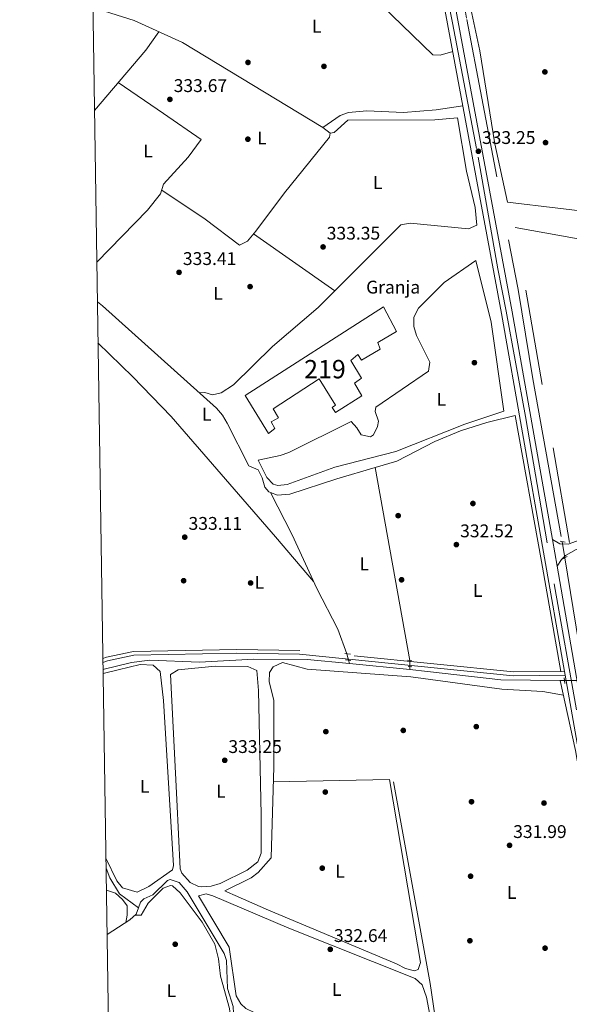
# Model space of a CAD drawing. Units: metres. Extents: x 608627 to 615599, y 4650619 to 4655354.
# Drawn here: x 608627 to 608927, y 4652100 to 4652637 of the extents above; entities that cross this region are included whole.
import ezdxf
from ezdxf.enums import TextEntityAlignment as Align

# ---------------------------------------------------------------- set-up
doc = ezdxf.new("R2010")
doc.units = ezdxf.units.M
doc.header["$MEASUREMENT"] = 0
for name, pattern in [('DGN Style 2', [87.3308, 52.39848, -34.93232]), ('DGN Style 3', [122.26311999999999, 87.3308, -34.93232]), ('DGN Style 4', [139.81661079999998, 69.86464, -34.93232, 0.0873308, -34.93232]), ('DGN Style 5', [61.13155999999999, 26.19924, -34.93232])]:
    doc.linetypes.add(name, pattern=pattern)
for name, color, linetype, lineweight in [('Nivel 11', 7, 'Continuous', 0), ('Nivel 13', 7, 'Continuous', 0), ('Nivel 15', 7, 'Continuous', 0), ('Nivel 17', 7, 'Continuous', 0), ('Nivel 19', 7, 'Continuous', 0), ('Nivel 20', 7, 'Continuous', 0), ('Nivel 21', 7, 'Continuous', 0), ('Nivel 22', 7, 'Continuous', 0), ('Nivel 23', 7, 'Continuous', 0), ('Nivel 36', 7, 'Continuous', 0), ('Nivel 37', 7, 'Continuous', 0), ('Nivel 41', 7, 'Continuous', 0), ('Nivel 48', 7, 'Continuous', 0), ('Nivel 52', 7, 'Continuous', 0), ('Nivel 54', 7, 'Continuous', 0), ('Nivel 61', 7, 'Continuous', 0), ('Nivel 7', 7, 'Continuous', 0)]:
    doc.layers.add(name, color=color, linetype=linetype, lineweight=lineweight)
doc.styles.add('Style-Arial', font='txt')
doc.styles.add('Style-Arial Narrow', font='txt')

# ---------------------------------------------------------------- blocks, each defined once
blk = doc.blocks.new('5PATER')
at = {"layer": 'Nivel 7', "linetype": 'Continuous', "lineweight": 0}
h = blk.add_hatch(color=51, dxfattribs=at)
edge = h.paths.add_edge_path()
edge.add_ellipse((0.001162722706794739, 0.002449445426464081), major_axis=(-1.095731442372465, -1.110710699892244), ratio=0.9994222409660318, start_angle=0, end_angle=360)
blk = doc.blocks.new('5PERFI')
at = {"layer": 'Nivel 17', "linetype": 'Continuous', "lineweight": 0}
h = blk.add_hatch(color=7, dxfattribs=at)
edge = h.paths.add_edge_path()
edge.add_arc((-0.003049332648515701, 0.0009910017251968384), 1.559999999766158, 315.0000000018422, 675.0000000018422)

msp = doc.modelspace()

# ---------------------------------------------------------------- linework, layer by layer
at = {"layer": 'Nivel 11', "color": 142, "linetype": 'DGN Style 3', "lineweight": 13, "extrusion": (0.9537821253452905, 0.1600993726468334, 0.2542987381996043), "elevation": 1325702.614910961, "flags": 128}
msp.add_lwpolyline([(4487351.858738244, -348240.6851680102), (4487304.498810675, -348240.1268124729), (4487283.965010086, -348241.3262428883)], dxfattribs=at)
at = {"layer": 'Nivel 11', "color": 142, "linetype": 'DGN Style 3', "lineweight": 13}
msp.add_polyline3d([(608878.9499999993, 4652935.190000001, 332.64), (608836.629999999, 4652861.640000001, 332.93), (608834.6499999985, 4652856.98, 332.91), (608833.6000000015, 4652846.920000002, 332.9), (608841.5799999982, 4652796.300000001, 332.65), (608855.5799999982, 4652723.629999999, 332.31), (608870.7199999988, 4652636.890000001, 332.14), (608898.629999999, 4652489.489999998, 332.09), (608906.6999999993, 4652440.830000002, 331.76), (608922.6999999993, 4652352.050000001, 331.83)], dxfattribs=at)
at = {"layer": 'Nivel 13', "color": 4, "linetype": 'Continuous', "lineweight": 0, "extrusion": (0.0003113589881169751, -0.001748758135391928, 0.9999984224490379), "elevation": -7614.137844932714, "flags": 128}
msp.add_lwpolyline([(608820.6570522934, 4652386.248579111), (608839.4071105421, 4652280.938418083)], dxfattribs=at)
at = {"layer": 'Nivel 13', "color": 4, "linetype": 'Continuous', "lineweight": 0, "extrusion": (0.02548108513925924, -0.1042408028424242, 0.9942256128881879), "elevation": -469115.0957881332, "flags": 128}
msp.add_lwpolyline([(1696093.752054382, 4349438.948132986), (1696093.752054378, 4349437.084373347)], dxfattribs=at)
at = {"layer": 'Nivel 13', "color": 4, "linetype": 'Continuous', "lineweight": 0, "extrusion": (0.01322451599165234, -0.001320845707727268, 0.999911679871479), "elevation": 2237.932791086653, "flags": 128}
msp.add_lwpolyline([(608749.0340387858, 4652292.504238099), (608781.9769770429, 4652289.214235228)], dxfattribs=at)
at = {"layer": 'Nivel 13', "color": 4, "linetype": 'Continuous', "lineweight": 0, "extrusion": (-0.001002523629382106, -0.1634113515892832, 0.9865575123215758), "elevation": -760519.2518584356, "flags": 128}
msp.add_lwpolyline([(580287.0711353235, 4593398.30606371), (580287.0711353235, 4593396.653822808)], dxfattribs=at)
at = {"layer": 'Nivel 13', "color": 4, "linetype": 'Continuous', "lineweight": 0, "extrusion": (-0.1396516388966727, -0.02497780610752192, 0.989885614076459), "elevation": -200912.4511315812, "flags": 128}
msp.add_lwpolyline([(-4472140.519647053, 1404207.530832104), (-4472353.531464489, 1404208.940595336), (-4472392.602064777, 1404207.389855783)], dxfattribs=at)
at = {"layer": 'Nivel 13', "color": 4, "linetype": 'Continuous', "lineweight": 0, "extrusion": (0.004404474325226433, -5.820891178713348e-05, 0.9999902985617617), "elevation": 2742.6325771346, "flags": 128}
msp.add_lwpolyline([(608914.2737088427, 4652276.397527263), (608916.5437308699, 4652276.367527261)], dxfattribs=at)
at = {"layer": 'Nivel 13', "color": 4, "linetype": 'Continuous', "lineweight": 0}
for points in [[(608666.7800000012, 4652643.48, 333.49), (608689.370000001, 4652636.330000002, 334.1), (608715.5899999999, 4652624.370000001, 333.92), (608792.1000000015, 4652577.940000001, 333.3)], [(608669.2399999984, 4652482.809999999, 332.93), (608671.9600000009, 4652480.66, 332.89), (608734.2600000016, 4652424.75, 332.46), (608737.5, 4652421, 332.44), (608740.0899999999, 4652416.739999998, 332.43), (608751.8999999985, 4652393.300000001, 332.44), (608756.9299999997, 4652391.199999999, 332.44), (608759.0199999996, 4652386.84, 332.44), (608760.4800000004, 4652381.699999999, 332.44), (608762.6700000018, 4652379.210000001, 332.44), (608763.7100000009, 4652378.82, 332.44)], [(608820.7899999991, 4652392.449999999, 332.21), (608832.5, 4652395.850000001, 332.24), (608853.2600000016, 4652406.710000001, 332.36), (608867.1499999985, 4652412.5, 332.79), (608881.5199999996, 4652417.039999999, 332.88), (608897.1099999994, 4652420.870000001, 331.74), (608911.4100000001, 4652341.219999999, 331.15), (608921.8599999994, 4652281.149999999, 331.74)], [(608763.7100000009, 4652378.82, 332.44), (608767.4400000013, 4652377.41, 332.45), (608774.2100000009, 4652377.84, 332.46), (608799.8200000003, 4652386.359999999, 332.15), (608820.7899999991, 4652392.449999999, 332.21)], [(608763.7100000009, 4652378.82, 332.44), (608775.4299999997, 4652355.649999999, 332.61), (608788.8500000015, 4652326.52, 332.41), (608800.3599999994, 4652304.239999998, 332.65), (608805.2600000016, 4652290.82, 332.27)], [(608672.3099999987, 4652282.25, 332.65), (608687.9299999997, 4652286.16, 332.44), (608697.870000001, 4652287.289999999, 332.51), (608724.9899999984, 4652286.309999999, 331.77), (608754.5799999982, 4652287.809999999, 332.16), (608783.6499999985, 4652287.800000001, 332.05), (608806.6600000001, 4652285.489999998, 331.74)], [(608921.6400000006, 4652276.23, 331.46), (608889.2399999984, 4652276.649999999, 331.63), (608849.3200000003, 4652281.219999999, 331.17), (608839.6000000015, 4652282.199999999, 331.3)], [(608830.7600000016, 4652220.93, 331.9), (608850.7100000009, 4652110.989999998, 331.63), (608855.8099999987, 4652076.370000001, 331.84), (608857.0700000003, 4652056.890000001, 331.84), (608860.8299999982, 4652054.800000001, 331.75)], [(608673.9699999988, 4652173.859999999, 333.25), (608675.9899999984, 4652168.539999999, 333.26), (608681.3599999994, 4652159.91, 333.22), (608691.7600000016, 4652152.239999998, 333.15)], [(608743.5300000012, 4652094.800000001, 333.17), (608743.3200000003, 4652098.460000001, 333.15), (608740.129999999, 4652108.260000002, 332.86), (608739.7399999984, 4652123.5, 332.91), (608738.4200000018, 4652127.34, 332.92), (608718.2800000012, 4652161.010000002, 333.02), (608713.879999999, 4652166.02, 333.07), (608708.8599999994, 4652167.649999999, 333.14), (608707.5100000016, 4652167.16, 333.15), (608699.4400000013, 4652159.34, 333.27), (608694.6600000001, 4652157.140000001, 333.37), (608692.8399999999, 4652155.239999998, 333.31), (608691.7600000016, 4652152.239999998, 333.15)], [(608674.5300000012, 4652137.73, 333.17), (608686.8900000006, 4652145.600000001, 333.15), (608690.4600000009, 4652148.699999999, 333.13), (608691.7600000016, 4652152.239999998, 333.15)]]:
    msp.add_polyline3d(points, dxfattribs=at)
at = {"layer": 'Nivel 15', "color": 51, "linetype": 'Continuous', "lineweight": 13}
msp.add_polyline3d([(608762.4800000004, 4652410.940000001, 338.2), (608749.8599999994, 4652431.719999999, 337.01), (608825.1999999993, 4652480.09, 337.39), (608832.3999999985, 4652466.620000001, 336.76), (608822.1000000015, 4652460.640000001, 336), (608823.5100000016, 4652457.050000001, 335.55), (608813.2600000016, 4652451.050000001, 335.33), (608811.1999999993, 4652454.039999999, 336.34), (608807.4200000018, 4652450.800000001, 336.2), (608813.2899999991, 4652441.280000001, 336.6), (608809.370000001, 4652438.390000001, 337.88), (608813.5300000012, 4652431.580000002, 337.84), (608799.129999999, 4652422.390000001, 336.48), (608797.3299999982, 4652425.140000001, 336.44), (608799.0899999999, 4652426.48, 337.39), (608790.2199999988, 4652440.780000001, 337.05), (608765.0100000016, 4652424.48, 336.34), (608767.9299999997, 4652419.609999999, 335.81), (608763.9800000004, 4652417.379999999, 337.76), (608765.9299999997, 4652413.73, 338.04), (608762.4800000004, 4652410.940000001, 338.2)], dxfattribs=at)
at = {"layer": 'Nivel 20', "color": 7, "linetype": 'DGN Style 2', "lineweight": 0, "extrusion": (0.01029016320890501, 0.00318681790663542, 0.9999419766830294), "elevation": 21425.673698086, "flags": 128}
msp.add_lwpolyline([(608891.0677680671, 4652306.984308485), (608861.181820266, 4652478.805180978), (608976.4272438474, 4652458.125075966)], dxfattribs=at)
at = {"layer": 'Nivel 21', "color": 1, "linetype": 'DGN Style 2', "lineweight": 0, "extrusion": (-0.006983310646095558, 0.001285735895129507, 0.9999747898100372), "elevation": 2061.459805777868, "flags": 128}
msp.add_lwpolyline([(608911.7612221129, 4652352.95495012), (608908.9911499918, 4652353.464950539)], dxfattribs=at)
at = {"layer": 'Nivel 21', "color": 1, "linetype": 'DGN Style 2', "lineweight": 0, "flags": 128}
for points, elevation in [([(608923.1099999994, 4652342.57), (608925.4800000004, 4652343.940000001)], 332.06), ([(608838.629999999, 4652283.93), (608840.7100000009, 4652283.719999999)], 332.68)]:
    msp.add_lwpolyline(points, dxfattribs=dict(at, elevation=elevation))
at = {"layer": 'Nivel 21', "color": 1, "linetype": 'DGN Style 2', "lineweight": 0, "extrusion": (0.006268659678476823, -0.0006149634494708275, 0.9999801626661358), "elevation": 1288.23029553513, "flags": 128}
msp.add_lwpolyline([(608790.0616050623, 4652292.601916742), (608793.2216683477, 4652292.291916683)], dxfattribs=at)
at = {"layer": 'Nivel 21', "color": 1, "linetype": 'DGN Style 2', "lineweight": 0, "extrusion": (0.006969410669714114, -0.0007116651740201031, 0.9999754601226957), "elevation": 1264.970002957613, "flags": 128}
msp.add_lwpolyline([(608787.474477157, 4652289.538351554), (608790.3145475723, 4652289.248351477)], dxfattribs=at)
at = {"layer": 'Nivel 21', "color": 1, "linetype": 'DGN Style 2', "lineweight": 0, "extrusion": (0.004193878004519366, -0.0004264960682562066, 0.9999911147047192), "elevation": 901.8982018215609, "flags": 128}
msp.add_lwpolyline([(608831.5104039013, 4652288.077779088), (608833.8704250865, 4652287.837779067)], dxfattribs=at)
at = {"layer": 'Nivel 21', "color": 1, "linetype": 'DGN Style 2', "lineweight": 0, "extrusion": (-0.0007379062439049715, 0.006451408875283465, 0.9999789171867072), "elevation": 29896.63020366541, "flags": 128}
msp.add_lwpolyline([(608924.1693788543, 4652178.609032344), (608923.8193641901, 4652181.669096027)], dxfattribs=at)
at = {"layer": 'Nivel 21', "color": 7, "linetype": 'Continuous', "lineweight": 13}
for points in [[(608814.6900000013, 4652934.18, 334.63), (608817.5, 4652893.920000002, 334.22), (608817.6900000013, 4652891.190000001, 334.2), (608818.4600000009, 4652880.280000001, 334.09), (608820.7100000009, 4652859.52, 334.16), (608825.1799999997, 4652832.120000001, 333.77), (608840.1499999985, 4652741.98, 332.95), (608889.6400000006, 4652476.399999999, 333.25), (608923.9600000009, 4652281.170000002, 332.55), (608924.3200000003, 4652279.140000001, 332.55), (608941.3500000015, 4652182.25, 332.2), (608969.0899999999, 4652026.870000001, 332.71), (608969.8200000003, 4652022.760000002, 332.72), (608984.3200000003, 4651941.539999999, 332.98), (609000.7800000012, 4651853.510000002, 333.32), (609000.9100000001, 4651852.940000001, 333.32)], [(608820.5599999987, 4652934.280000001, 334.62), (608824.3000000007, 4652880.800000001, 334.09), (608826.5300000012, 4652860.300000001, 334.16), (608830.9699999988, 4652833.07, 333.77), (608845.9899999984, 4652743.010000002, 332.95), (608895.4800000004, 4652477.460000001, 333.25), (608917.3200000003, 4652353.239999998, 332.81), (608919.8900000006, 4652338.620000001, 332.75), (608931.2899999991, 4652273.77, 332.52), (608931.7699999996, 4652271.010000002, 332.51), (608947.1999999993, 4652183.280000001, 332.2), (608968.4699999988, 4652064.100000001, 332.59), (608969, 4652061.149999999, 332.6), (608990.1600000001, 4651942.609999999, 332.98), (609006.5899999999, 4651854.710000001, 333.32), (609008.0199999996, 4651848.440000001, 333.37), (609008.6700000018, 4651845.620000001, 333.4), (609024.4400000013, 4651776.620000001, 334), (609087.5599999987, 4651517.93, 337.01), (609088.7199999988, 4651513.18, 337.06), (609089.6700000018, 4651509.27, 337.11), (609128.0599999987, 4651348.830000002, 339.46), (609133.8399999999, 4651325.82, 339.88)]]:
    msp.add_polyline3d(points, dxfattribs=at)
at = {"layer": 'Nivel 21', "color": 7, "linetype": 'DGN Style 3', "lineweight": 0}
for points in [[(608917.3200000003, 4652353.239999998, 332.8), (608921.3999999985, 4652350.809999999, 332.59), (608925.9800000004, 4652350.59, 332.3), (608961.1700000018, 4652363.489999998, 332.43), (608972.120000001, 4652361.91, 332.35), (608978.6900000013, 4652361.850000001, 332.35), (609035.2899999991, 4652374.699999999, 330.52), (609027.0899999999, 4652417.530000001, 331.38), (609013.9499999993, 4652498.140000001, 332.04), (609013.8399999999, 4652505.899999999, 332.04), (609016.620000001, 4652510.16, 331.97), (609018.5100000016, 4652511.170000002, 331.94), (609023.5300000012, 4652511.68, 331.96), (609026.5, 4652511.199999999, 331.96), (609206.5399999991, 4652473.719999999, 330.99), (609263, 4652464.739999998, 330.7)], [(608923.9600000009, 4652281.170000002, 332.55), (608896.1000000015, 4652280.91, 332.43), (608779.5799999982, 4652292.609999999, 332.95), (608745.3099999987, 4652293.23, 333.03), (608688.9400000013, 4652292.080000002, 333.22), (608674.2399999984, 4652288.93, 333.16), (608672.2199999988, 4652288.27, 333.16)]]:
    msp.add_polyline3d(points, dxfattribs=at)
at = {"layer": 'Nivel 21', "color": 7, "linetype": 'Continuous', "lineweight": 0}
for points in [[(608919.8900000006, 4652338.620000001, 332.75), (608922.3000000007, 4652342.25, 332.24), (608924.4299999997, 4652344.420000002, 332.26), (608930.2699999996, 4652347.649999999, 332.32), (608961.629999999, 4652359.140000001, 332.43), (608971.8000000007, 4652357.68, 332.35), (608979.1499999985, 4652357.600000001, 332.35), (609034.5700000003, 4652370.280000001, 330.91), (609054.879999999, 4652373.710000001, 330.52), (609079.3200000003, 4652379.370000001, 330.74), (609092.7300000004, 4652381.100000001, 330.85), (609099.0799999982, 4652381.129999999, 330.89), (609122.9299999997, 4652387.379999999, 330.85)], [(608924.3200000003, 4652279.140000001, 332.55), (608896.0100000016, 4652278.870000001, 332.43), (608779.4600000009, 4652290.57, 332.95), (608745.3200000003, 4652291.190000001, 333.03), (608689.1700000018, 4652290.039999999, 333.22), (608674.7699999996, 4652286.960000001, 333.16), (608672.25, 4652286.129999999, 333.16)]]:
    msp.add_polyline3d(points, dxfattribs=at)
at = {"layer": 'Nivel 22', "color": 142, "linetype": 'DGN Style 5', "lineweight": 0, "extrusion": (-0.002686241467780253, 0.01645091326475079, 0.999861066128456), "elevation": 75231.51054179622, "flags": 128}
msp.add_lwpolyline([(-1350708.741765037, -4492782.286798099), (-1350708.741765037, -4492773.287942616)], dxfattribs=at)
at = {"layer": 'Nivel 22', "color": 4, "linetype": 'DGN Style 5', "lineweight": 0, "extrusion": (0.02357697253372824, -0.08669449275422988, 0.995955918347911), "elevation": -388643.2816186615, "flags": 128}
msp.add_lwpolyline([(1808338.464680273, 4311997.47514696), (1808338.464680273, 4311993.802082844)], dxfattribs=at)
at = {"layer": 'Nivel 22', "color": 4, "linetype": 'DGN Style 5', "lineweight": 0, "extrusion": (0.002847641257862641, -0.1346527509075049, 0.9908887564264255), "elevation": -624380.5099341774, "flags": 128}
msp.add_lwpolyline([(707068.1803868972, 4596157.623038268), (707068.1803868935, 4596154.281855842)], dxfattribs=at)
at = {"layer": 'Nivel 22', "color": 4, "linetype": 'DGN Style 5', "lineweight": 0, "elevation": 331.45, "flags": 128}
msp.add_lwpolyline([(608931.8599999994, 4652276.199999999), (608923.9100000001, 4652276.199999999)], dxfattribs=at)
at = {"layer": 'Nivel 23', "color": 7, "linetype": 'DGN Style 4', "lineweight": 0}
msp.add_polyline3d([(608851.2600000016, 4652696.080000002, 333), (608862.8000000007, 4652635.080000002, 333.07), (608876.8399999999, 4652561.760000002, 333.19), (608887.6499999985, 4652500.859999999, 333.22), (608892.1600000001, 4652477.760000002, 333.24), (608902.6099999994, 4652420.289999999, 333.04), (608918.2899999991, 4652329.09, 332.72), (608938.8299999982, 4652213.030000001, 332.31), (608948.5399999991, 4652157.98, 332.28), (608955.5700000003, 4652118.82, 332.36), (608959.1799999997, 4652098.059999999, 332.43), (608973.9600000009, 4652015, 332.75), (608991.9800000004, 4651915.870000001, 333.08), (609005.120000001, 4651846.699999999, 333.43), (609017.3599999994, 4651793.580000002, 333.85)], dxfattribs=at)
at = {"layer": 'Nivel 36', "color": 92, "linetype": 'Continuous', "lineweight": 0, "extrusion": (-0.5440017462912674, 0.467578109055845, 0.6967300854447236), "elevation": 1844565.32858394, "flags": 128}
msp.add_lwpolyline([(-3925113.891618017, -1791118.094268262), (-3925157.121400751, -1791118.261554495), (-3925169.40781894, -1791119.962297862)], dxfattribs=at)
at = {"layer": 'Nivel 36', "color": 92, "linetype": 'Continuous', "lineweight": 0, "extrusion": (0.007561502413983842, -0.0052961199279188, 0.9999573864895207), "elevation": -19703.68984141943, "flags": 128}
msp.add_lwpolyline([(608734.484071698, 4652480.83580609), (608778.8465842754, 4652449.765370339)], dxfattribs=at)
at = {"layer": 'Nivel 36', "color": 92, "linetype": 'Continuous', "lineweight": 0}
for points in [[(609017.7100000009, 4652510.739999998, 331.95), (608962.2699999996, 4652527.129999999, 331.84), (608947.7100000009, 4652530.68, 331.82), (608892.7800000012, 4652537.309999999, 332.38), (608885.9400000013, 4652569.02, 332.58), (608877.7800000012, 4652619.699999999, 332.32), (608866.3000000007, 4652673.52, 332.33), (608856.0399999991, 4652747.039999999, 332.43), (608838.7100000009, 4652836.18, 332.59), (608838.5399999991, 4652846.199999999, 332.67), (608840.3099999987, 4652854.32, 332.74), (608844.6000000015, 4652863.390000001, 332.84), (608858.870000001, 4652887.84, 332.84), (608886.629999999, 4652935.309999999, 332.64)], [(608665, 4652759.289999999, 334.98), (608667.8200000003, 4652762.149999999, 334.99), (608669.5899999999, 4652763, 335), (608674.3000000007, 4652761.68, 334.92), (608688.6400000006, 4652751.559999999, 334.89), (608699.4100000001, 4652746.350000001, 334.92), (608731.7899999991, 4652724.280000001, 333.95), (608755.5, 4652711.18, 333.75), (608796.3099999987, 4652671.719999999, 332.98), (608852.0799999982, 4652617.530000001, 333.38), (608856.129999999, 4652617.43, 333.38), (608863, 4652619.34, 333.08)], [(608668.9100000001, 4652504.48, 334.15), (608696.6499999985, 4652532.850000001, 334.42), (608703.6700000018, 4652541.699999999, 334.17), (608705.3000000007, 4652546.98, 334.11), (608718.7600000016, 4652561.780000001, 333.88), (608725.75, 4652571.379999999, 333.74), (608705.2399999984, 4652585.690000001, 333.77), (608680.6700000018, 4652602.460000001, 335.3)], [(608792.1000000015, 4652577.940000001, 333.3), (608801.6799999997, 4652584.469999999, 333.55), (608806.120000001, 4652586.16, 333.48), (608816.1000000015, 4652586.98, 333.43), (608836.129999999, 4652586.140000001, 333.33), (608853.9299999997, 4652587.600000001, 333.44), (608868.5, 4652589.82, 333.12)], [(608796.1400000006, 4652574.84, 333.54), (608798.4400000013, 4652575.199999999, 333.1), (608805.8200000003, 4652581.98, 332.77), (608853.1600000001, 4652582.16, 332.88), (608865.6099999994, 4652583.309999999, 332.87), (608870.5500000007, 4652554.050000001, 332.89), (608875.1700000018, 4652534.370000001, 333.27), (608876.0599999987, 4652524.629999999, 333.34), (608871.5199999996, 4652522.739999998, 333.26), (608839.7300000004, 4652525.809999999, 333.08), (608834.6999999993, 4652524.850000001, 333.09), (608789.6000000015, 4652479.68, 333.02), (608764.7699999996, 4652458.489999998, 333.08), (608743.379999999, 4652437.609999999, 333.47), (608736.7600000016, 4652433.190000001, 333.48), (608732.1000000015, 4652432.059999999, 333.48), (608727.7600000016, 4652433.440000001, 333.46), (608724.8200000003, 4652433.219999999, 332.52)], [(608704.3200000003, 4652543.809999999, 334.15), (608728.0500000007, 4652527.940000001, 333.44), (608746.8099999987, 4652513.760000002, 333.54), (608751.0899999999, 4652516.010000002, 333.54), (608755.7100000009, 4652521.469999999, 333.53), (608771.3200000003, 4652542.239999998, 333.44), (608795.7600000016, 4652572.609999999, 333.46), (608796.1400000006, 4652574.84, 333.54), (608792.1000000015, 4652577.940000001, 333.3)], [(608875.6799999997, 4652505.48, 332.67), (608884.0100000016, 4652471.77, 332.81), (608890.8000000007, 4652423.199999999, 332.65), (608869.5899999999, 4652416.109999999, 332.93), (608831.8999999985, 4652401.109999999, 332.41), (608798.6400000006, 4652392.739999998, 332.97), (608772.6600000001, 4652383.23, 332.83), (608767.5899999999, 4652382.620000001, 332.89), (608765.0599999987, 4652383.350000001, 332.91), (608761.6900000013, 4652387.059999999, 332.92), (608756.8299999982, 4652396.48, 332.83), (608768.9299999997, 4652398.940000001, 333.24), (608773.6000000015, 4652400.66, 333.19), (608807.6400000006, 4652417.530000001, 332.77), (608810.7199999988, 4652414.100000001, 332.76), (608812.9899999984, 4652410.219999999, 332.73), (608818.1700000018, 4652409.23, 332.62), (608819.8399999999, 4652410.239999998, 332.59), (608822.0599999987, 4652414.870000001, 332.75), (608822.5799999982, 4652417.82, 332.83), (608820.6999999993, 4652423.030000001, 332.82), (608821.1099999994, 4652425.390000001, 332.81), (608849.7699999996, 4652445.039999999, 332.79), (608850.4899999984, 4652449.899999999, 332.68), (608843.2600000016, 4652464.440000001, 332.65), (608841.870000001, 4652469.390000001, 332.68), (608841.879999999, 4652474.399999999, 332.71), (608844.2899999991, 4652479.460000001, 332.75), (608858.3099999987, 4652493.48, 332.67), (608875.6799999997, 4652505.48, 332.67)], [(608669.5799999982, 4652460.440000001, 333.07), (608688.6400000006, 4652441.879999999, 333.11), (608709.3999999985, 4652420.219999999, 332.96), (608766.379999999, 4652354.580000002, 333.33), (608787.1499999985, 4652330.210000001, 332.63)], [(608672.3399999999, 4652280.080000002, 333.88), (608680.6099999994, 4652282.059999999, 333.84), (608692.6700000018, 4652284.949999999, 333.61), (608699.7399999984, 4652284.620000001, 333.64), (608703.4600000009, 4652281.129999999, 333.41), (608705.379999999, 4652265.440000001, 333.56), (608710.6799999997, 4652175.359999999, 333.72), (608710.120000001, 4652173.010000002, 333.72), (608697.3399999999, 4652163.859999999, 333.7), (608690.9899999984, 4652160.82, 333.96), (608682.9600000009, 4652163.100000001, 333.96), (608679.870000001, 4652166.969999999, 333.98), (608673.8900000006, 4652179.25, 333.98)], [(608765.1499999985, 4652220.989999998, 332.84), (608828.5399999991, 4652222.239999998, 332.37), (608840.5799999982, 4652151.289999999, 333.06), (608845.3500000015, 4652122.359999999, 332.3), (608844.0799999982, 4652118.640000001, 332.3), (608842.1000000015, 4652117.809999999, 332.3), (608837.1900000013, 4652119.109999999, 332.29), (608832.370000001, 4652121.719999999, 332.28), (608762.620000001, 4652150.960000001, 332.85), (608744.3500000015, 4652158.91, 329.1), (608740.2800000012, 4652160.710000001, 329.64), (608738.6900000013, 4652161.420000002, 333.16), (608753.1099999994, 4652168.539999999, 333.12), (608757, 4652171.59, 333.06), (608763.9800000004, 4652179.489999998, 333.08), (608765.379999999, 4652229.120000001, 332.79), (608765.5300000012, 4652265.510000002, 332.77), (608762.9100000001, 4652275.609999999, 332.69), (608763.1000000015, 4652280.600000001, 332.64), (608765.1700000018, 4652283.640000001, 332.63), (608770.1000000015, 4652286.030000001, 332.62), (608783.5599999987, 4652282.440000001, 332.59), (608840.1799999997, 4652278.239999998, 332.48), (608889.7399999984, 4652271.539999999, 332.62), (608912.129999999, 4652270.219999999, 332.63), (608923.379999999, 4652268.280000001, 331.9)], [(608712.6099999994, 4652211.399999999, 333.04), (608709.0799999982, 4652279.600000001, 333.14), (608713.2800000012, 4652282.080000002, 332.97), (608733.4499999993, 4652284.129999999, 333.06), (608751.370000001, 4652283.960000001, 333.24), (608756.1999999993, 4652281.760000002, 333.29), (608757.1700000018, 4652270.760000002, 333.34), (608758.6400000006, 4652203, 333.24), (608758.4800000004, 4652182.100000001, 333.3), (608756.75, 4652177.420000002, 333.34), (608751, 4652172.800000001, 333.34), (608736.1600000001, 4652165.530000001, 333.38), (608731.25, 4652164.09, 333.4), (608726.2199999988, 4652163.710000001, 333.41), (608724.3399999999, 4652163.920000002, 333.42), (608719.9200000018, 4652166.080000002, 333.41), (608715.2699999996, 4652171.07, 333.36), (608714.4600000009, 4652173.440000001, 333.34), (608712.6099999994, 4652211.399999999, 333.04)], [(608684.7300000004, 4652144.219999999, 333.15), (608685.5500000007, 4652148.309999999, 334.57), (608685.5500000007, 4652153.260000002, 334.93), (608682.9600000009, 4652156.760000002, 334.99), (608679.1099999994, 4652160.170000002, 335.04), (608674.1600000001, 4652161.899999999, 334.94)], [(608690, 4652148.300000001, 333.14), (608693.0700000003, 4652148.149999999, 333.98), (608696.8999999985, 4652154.850000001, 334.42), (608705.1099999994, 4652162.920000002, 334.31), (608709.1900000013, 4652164.5, 334.29), (608710.2100000009, 4652164.289999999, 334.3), (608714.4499999993, 4652160.399999999, 334.4), (608726.3500000015, 4652144.34, 334.13), (608733.2899999991, 4652132.469999999, 334.2), (608735.2600000016, 4652124.48, 334.23), (608736.3399999999, 4652114.949999999, 334.24), (608741.3399999999, 4652097.309999999, 333.99), (608742.4899999984, 4652085.98, 333.17)], [(608724.3200000003, 4652158.690000001, 333.06), (608728.5599999987, 4652159.789999999, 332.99), (608732.2600000016, 4652158.800000001, 332.95), (608773.6600000001, 4652141.170000002, 332.53), (608842.6099999994, 4652113.600000001, 332.51), (608846.3399999999, 4652110.199999999, 332.51), (608848.7199999988, 4652103.449999999, 332.51), (608853.7600000016, 4652076.539999999, 332.5), (608854.3599999994, 4652065.800000001, 332.47), (608851.2300000004, 4652062.699999999, 332.49), (608846.1799999997, 4652062.34, 332.49), (608844.6799999997, 4652062.760000002, 332.49), (608754.7100000009, 4652095.170000002, 332.75), (608750.2600000016, 4652097.34, 332.81), (608747.4800000004, 4652099.830000002, 332.87), (608744.9699999988, 4652104.289999999, 333.02), (608741.0300000012, 4652130.830000002, 333.08), (608724.3200000003, 4652158.690000001, 333.06)]]:
    msp.add_polyline3d(points, dxfattribs=at)
at = {"layer": 'Nivel 52', "color": 1, "linetype": 'Continuous', "lineweight": 13}
msp.add_polyline3d([(608762.4800000004, 4652410.940000001, 338.2), (608765.9299999997, 4652413.73, 338.04), (608763.9800000004, 4652417.379999999, 337.76), (608767.9299999997, 4652419.609999999, 335.81), (608765.0100000016, 4652424.48, 336.34), (608790.2199999988, 4652440.780000001, 337.05), (608799.0899999999, 4652426.48, 337.39), (608797.3299999982, 4652425.140000001, 336.44), (608799.129999999, 4652422.390000001, 336.48), (608813.5300000012, 4652431.580000002, 337.84), (608809.370000001, 4652438.390000001, 337.88), (608813.2899999991, 4652441.280000001, 336.6), (608807.4200000018, 4652450.800000001, 336.2), (608811.1999999993, 4652454.039999999, 336.34), (608813.2600000016, 4652451.050000001, 335.33), (608823.5100000016, 4652457.050000001, 335.55), (608822.1000000015, 4652460.640000001, 336), (608832.3999999985, 4652466.620000001, 336.76), (608825.1999999993, 4652480.09, 337.39), (608749.8599999994, 4652431.719999999, 337.01)], close=True, dxfattribs=at)
at = {"layer": 'Nivel 54', "color": 9, "linetype": 'Continuous', "lineweight": 0}
for points in [[(608840.1499999985, 4652741.98, 332.95), (608889.6400000006, 4652476.399999999, 333.25), (608923.9600000009, 4652281.170000002, 332.55), (608924.3200000003, 4652279.140000001, 332.55), (608941.3500000015, 4652182.25, 332.2), (608969.0899999999, 4652026.870000001, 332.71), (608969.8200000003, 4652022.760000002, 332.72), (608984.3200000003, 4651941.539999999, 332.98), (609000.7800000012, 4651853.510000002, 333.32), (609000.9100000001, 4651852.940000001, 333.32), (609006.3599999994, 4651829.059999999, 333.53)], [(609024.4400000013, 4651776.620000001, 334), (609008.6700000018, 4651845.620000001, 333.4), (609008.0199999996, 4651848.440000001, 333.37), (609006.5899999999, 4651854.710000001, 333.32), (608990.1600000001, 4651942.609999999, 332.98), (608969, 4652061.149999999, 332.6), (608968.4699999988, 4652064.100000001, 332.59), (608947.1999999993, 4652183.280000001, 332.2), (608931.7699999996, 4652271.010000002, 332.51), (608931.2899999991, 4652273.77, 332.52), (608919.8900000006, 4652338.620000001, 332.75), (608917.3200000003, 4652353.239999998, 332.81), (608895.4800000004, 4652477.460000001, 333.25), (608845.9899999984, 4652743.010000002, 332.95)]]:
    msp.add_polyline3d(points, dxfattribs=at)
at = {"layer": 'Nivel 61', "color": 7, "linetype": 'Continuous', "lineweight": 0, "flags": 128}
msp.add_lwpolyline([(608626.8999999985, 4655244.850000001), (612075.5, 4655298.68), (615524.0899999999, 4655354.190000001), (615561.8000000007, 4653041.149999999), (615599.4800000004, 4650728.100000001), (612148.6099999994, 4650672.600000001), (608697.8000000007, 4650618.77), (608662.3599999994, 4652931.809999999)], close=True, dxfattribs=at)

# ---------------------------------------------------------------- block references
at = {"layer": 'Nivel 17', "color": 7, "linetype": 'Continuous', "lineweight": 0}
for p in [(608751.370000001, 4652613.460000001, 333.51), (608792.7899999991, 4652611.32, 333.74), (608913.25, 4652608.280000001, 332.36), (608751.3099999987, 4652571.580000002, 333.53), (608913.6099999994, 4652569.719999999, 332.34), (608752.5199999996, 4652491.149999999, 333.15), (608874.8099999987, 4652449.66, 332.66), (608874.0100000016, 4652372.830000002, 332.5), (608833.2600000016, 4652366.190000001, 332.24), (608716.2899999991, 4652330.699999999, 332.98), (608752.8099999987, 4652329.460000001, 332.94), (608835.1099999994, 4652331.199999999, 332.48), (608875.8500000015, 4652251.080000002, 332.07), (608793.8299999982, 4652248.359999999, 332.52), (608836.0399999991, 4652249.030000001, 332.03), (608793.5300000012, 4652215.420000002, 332.6), (608873.25, 4652210.120000001, 332.15), (608912.7699999996, 4652209.41, 332.07), (608791.870000001, 4652173.879999999, 332.52), (608872.7399999984, 4652169.48, 332.2), (608872.3599999994, 4652134.27, 332.07), (608711.7100000009, 4652132.359999999, 333.88), (608913.3500000015, 4652130.23, 332.07)]:
    msp.add_blockref('5PERFI', p, dxfattribs=at)
at = {"layer": 'Nivel 7', "color": 51, "linetype": 'Continuous', "lineweight": 0}
for p in [(608708.8000000007, 4652593.309999999, 333.67), (608876.9800000004, 4652564.98, 333.25), (608792.3099999987, 4652512.800000001, 333.35), (608713.7800000012, 4652498.940000001, 333.41), (608716.879999999, 4652354.460000001, 333.11), (608864.9800000004, 4652350.390000001, 332.52), (608738.6900000013, 4652232.710000001, 333.25), (608893.9899999984, 4652186.330000002, 331.99), (608796.2300000004, 4652129.59, 332.64)]:
    msp.add_blockref('5PATER', p, dxfattribs=at)

# ---------------------------------------------------------------- texts
at = {"layer": 'Nivel 19', "color": 7, "linetype": 'Continuous', "lineweight": 0, "style": 'Style-Arial'}
msp.add_text('Granja', height=6.99996, dxfattribs=at).set_placement((608830.5287062302, 4652490.879979998, 332.89), align=Align.MIDDLE_CENTER)
at = {"layer": 'Nivel 37', "color": 92, "linetype": 'Continuous', "lineweight": 0, "style": 'Style-Arial Narrow'}
for p in [(608788.8231471032, 4652633.259980001, 333.51), (608758.9531471021, 4652572.20998, 333.49), (608696.913147103, 4652565.169980001, 334.26), (608822.1531471051, 4652547.93998, 333.07), (608734.9831471033, 4652487.489980001, 333.3), (608856.8531471044, 4652429.61998, 332.86), (608728.8731471039, 4652421.539979998, 333.18), (608814.743147105, 4652339.899979997, 332.48), (608757.6131471023, 4652329.819979999, 332.91), (608876.6531471051, 4652325.399979997, 332.49), (608695.0931471027, 4652218.54998, 333.73), (608736.6031471044, 4652215.86998, 333.18), (608801.6031471044, 4652172.20998, 332.6), (608895.1131471023, 4652160.63998, 332.08), (608709.543147102, 4652107.04998, 333.94), (608799.6931471042, 4652107.699979998, 332.44)]:
    msp.add_text('L', height=6.99996, dxfattribs=at).set_placement(p, align=Align.MIDDLE_CENTER)
at = {"layer": 'Nivel 41', "color": 7, "linetype": 'Continuous', "lineweight": 0, "style": 'Style-Arial'}
for s, p in [('333.67', (608710.8500000015, 4652597.309999999, 333.67)), ('333.25', (608878.9600000009, 4652568.98, 333.25)), ('333.35', (608794.3000000007, 4652516.800000001, 333.35)), ('333.41', (608715.8599999994, 4652502.940000001, 333.41)), ('333.11', (608718.9600000009, 4652358.460000001, 333.11)), ('332.52', (608867.0399999991, 4652354.390000001, 332.52)), ('333.25', (608740.6799999997, 4652236.710000001, 333.25)), ('331.99', (608895.9800000004, 4652190.330000002, 331.99)), ('332.64', (608798.2199999988, 4652133.59, 332.64))]:
    msp.add_text(s, height=6.99996, dxfattribs=at).set_placement(p)
at = {"layer": 'Nivel 48', "color": 1, "linetype": 'Continuous', "lineweight": 0, "style": 'Style-Arial Narrow'}
msp.add_text('219', height=9.99996, dxfattribs=at).set_placement((608793.3346221037, 4652446.11998, 332.91), align=Align.MIDDLE_CENTER)

doc.saveas('drawing.dxf')
